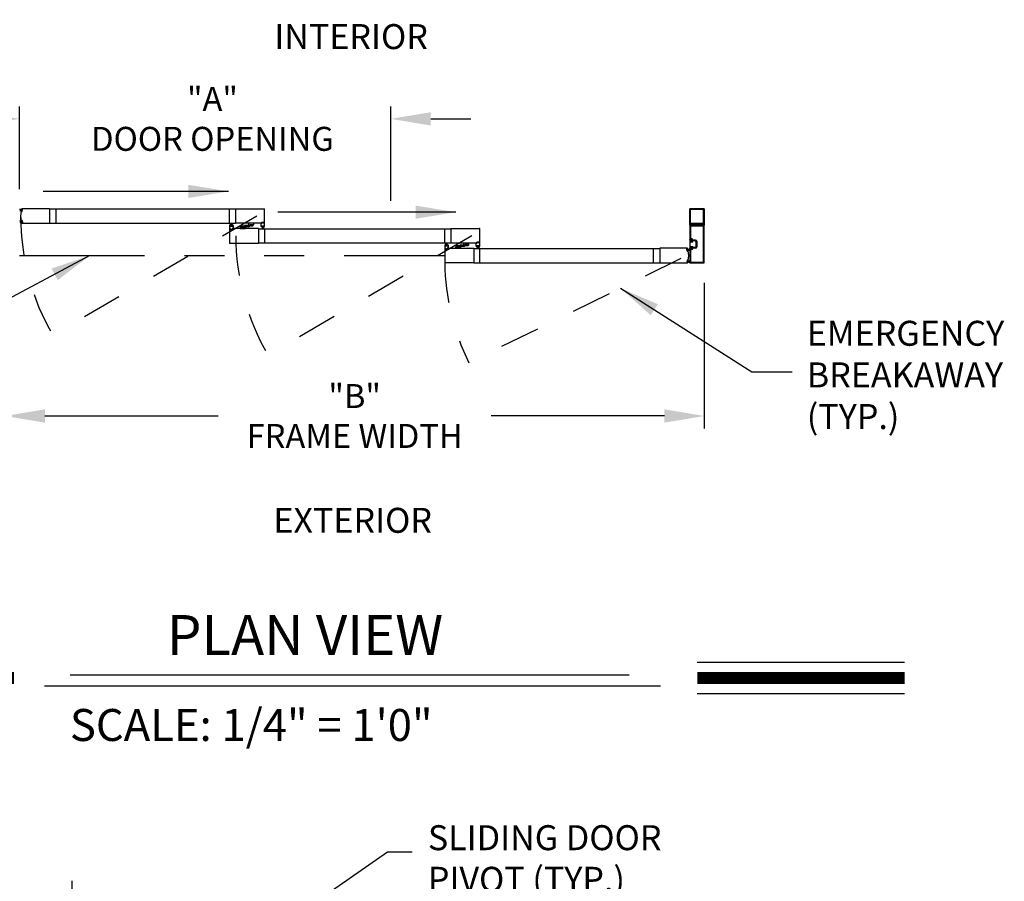
# Model space of a CAD drawing. Extents: x 0 to 12.5, y 0.1 to 10.5.
# Drawn here: x 1.4 to 3.8, y 4.2 to 6.4 of the extents above; entities that cross this region are included whole.
import ezdxf

# ---------------------------------------------------------------- set-up
doc = ezdxf.new("R2010")
doc.units = 0
doc.header["$MEASUREMENT"] = 0
for name, pattern in [('HIDDEN', [0.375, 0.25, -0.125]), ('HIDDEN2', [0.1875, 0.125, -0.0625]), ('PHANTOM', [2.5, 1.25, -0.25, 0.25, -0.25, 0.25, -0.25])]:
    doc.linetypes.add(name, pattern=pattern)
doc.layers.get('0').update_dxf_attribs({"linetype": 'CONTINUOUS'})
doc.layers.get('DEFPOINTS').update_dxf_attribs({"linetype": 'CONTINUOUS'})
doc.styles.add('ROMAND', font='romand')
doc.styles.add('ROMANS', font='romans.shx', dxfattribs={"height": 0.06})
doc.styles.add('ROMANT', font='romant.shx', dxfattribs={"height": 0.15})
doc.styles.get("Standard").update_dxf_attribs({"font": 'romans.shx', "height": 0.0625})
doc.dimstyles.get("Standard").update_dxf_attribs({"dimscale": 0, "dimtxt": 0.03125, "dimasz": 0.1, "dimexe": 0.03125, "dimexo": 0.05, "dimgap": 0.05, "dimtad": 0, "dimdec": 4, "dimlfac": 4, "dimzin": 4, "dimdsep": 46, "dimlunit": 5, "dimtxsty": 'ROMANS', "dimcen": 0.09, "dimadec": 0, "dimazin": 0, "dimtfac": 1, "dimtdec": 4, "dimtofl": 0, "dimtmove": 0, "dimatfit": 3, "dimfxl": 0, "dimfrac": 2, "dimtolj": 1, "dimtzin": 0, "dimarcsym": 0})

# ---------------------------------------------------------------- blocks, each defined once
blk = doc.blocks.new('Jamb Filler')
for p, q in [((196.32, 163.99), (196.26, 164.12)), ((196.26, 163.02), (196.26, 164.12)), ((196.32, 163.99), (196.32, 163.88)), ((196.32, 163.88), (196.54, 163.88)), ((196.32, 163.84), (196.32, 163.3)), ((196.32, 163.84), (196.64, 163.84)), ((196.32, 163.3), (196.64, 163.3)), ((196.32, 163.26), (196.32, 163.15)), ((196.32, 163.26), (196.54, 163.26)), ((196.54, 163.88), (196.54, 163.88)), ((196.54, 163.26), (196.54, 163.26)), ((196.6, 163.9), (196.64, 163.84)), ((196.6, 163.24), (196.64, 163.3)), ((196.32, 163.15), (196.26, 163.02))]:
    blk.add_line(p, q)
for centre, start, end in [((196.57, 163.88), 90, 180), ((196.57, 163.26), 180, 270), ((196.57, 163.88), 30.8586, 90), ((196.57, 163.26), 270, 329.1414)]:
    blk.add_arc(centre, 0.031, start, end)
at = {"layer": 'DEFPOINTS', "color": 0, "linetype": 'ByBlock'}
for p in [(196.59, 163.24), (196.26, 163.02), (196.32, 163.15)]:
    blk.add_point(p, dxfattribs=at)
blk = doc.blocks.new('*D7')
at = {"color": 0, "lineweight": -2}
for p, q in [((1.3301, 5.7479), (1.3301, 5.383)), ((3.0801, 5.7479), (3.0801, 5.383)), ((1.4301, 5.4143), (1.8637, 5.4143)), ((2.9801, 5.4143), (2.5465, 5.4143))]:
    blk.add_line(p, q, dxfattribs=at)
at = {"color": 0}
for points in [[(1.4301, 5.4309), (1.4301, 5.3976), (1.3301, 5.4143)], [(2.9801, 5.4309), (2.9801, 5.3976), (3.0801, 5.4143)]]:
    blk.add_solid(points, dxfattribs=at)
at = {"layer": 'DEFPOINTS', "color": 0}
for p in [(1.3301, 5.7979), (3.0801, 5.7979), (3.0801, 5.4143)]:
    blk.add_point(p, dxfattribs=at)
at = {"color": 0, "insert": (2.2051, 5.4143), "char_height": 0.06, "attachment_point": 5, "style": 'ROMANS'}
blk.add_mtext('\\A1;"B"\\PFRAME WIDTH', dxfattribs=at)
blk = doc.blocks.new('*D8')
at = {"color": 0, "lineweight": -2}
for p, q in [((1.3665, 5.9823), (1.3665, 6.1892)), ((2.2955, 5.9526), (2.2955, 6.1892)), ((1.2665, 6.1579), (1.1665, 6.1579)), ((2.3955, 6.1579), (2.4955, 6.1579))]:
    blk.add_line(p, q, dxfattribs=at)
at = {"color": 0}
for points in [[(1.2665, 6.1746), (1.2665, 6.1412), (1.3665, 6.1579)], [(2.3955, 6.1746), (2.3955, 6.1412), (2.2955, 6.1579)]]:
    blk.add_solid(points, dxfattribs=at)
at = {"layer": 'DEFPOINTS', "color": 0}
for p in [(2.2955, 6.1579), (1.3665, 5.9323), (2.2955, 5.9026)]:
    blk.add_point(p, dxfattribs=at)
at = {"color": 0, "insert": (1.8493, 6.1579), "char_height": 0.06, "attachment_point": 5, "style": 'ROMANS'}
blk.add_mtext('\\A1;"A"\\PDOOR OPENING', dxfattribs=at)

msp = doc.modelspace()

# ---------------------------------------------------------------- linework, layer by layer
for p, q in [((1.3725586, 5.9298265), (1.3671969, 5.931778)), ((1.3725314, 5.9295152), (1.3671969, 5.9309446)), ((1.3725041, 5.9292039), (1.3671969, 5.9301397)), ((1.3724769, 5.9288926), (1.3671969, 5.9293545)), ((1.3724497, 5.9285813), (1.3671969, 5.9285813)), ((1.3724224, 5.92827), (1.3671969, 5.9278128)), ((1.3723952, 5.9279587), (1.3671969, 5.9270421)), ((1.3708231, 5.9272074), (1.3719335, 5.9271103)), ((1.3718457, 5.9307777), (1.3722513, 5.9307422)), ((1.3720594, 5.9261582), (1.3721229, 5.9268846)), ((1.3722299, 5.92607), (1.3727238, 5.9317151)), ((1.3728941, 5.9260119), (1.3722299, 5.92607)), ((1.3722488, 5.9259325), (1.3728714, 5.925878)), ((1.3725405, 5.931658), (1.372477, 5.9309316)), ((1.4417331, 5.9329546), (1.3725615, 5.9329546)), ((1.373388, 5.931657), (1.3727238, 5.9317151)), ((1.3727662, 5.9318474), (1.3733889, 5.9317929)), ((1.3728941, 5.9260119), (1.373388, 5.931657)), ((1.3730971, 5.9260674), (1.3735782, 5.9315672)), ((1.4417331, 5.9329546), (1.4417331, 5.8964963)), ((1.4417331, 5.9324859), (1.9072427, 5.9324859)), ((1.4576914, 5.9324859), (1.4576914, 5.8969651)), ((1.8912844, 5.9324859), (1.8912844, 5.8969651)), ((1.9072427, 5.9329546), (1.9792009, 5.9329546)), ((1.9072427, 5.9329546), (1.9072427, 5.8964963)), ((1.9798259, 5.8971213), (1.9798259, 5.9323296)), ((3.0436263, 5.8916214), (3.0436263, 5.9323296)), ((3.0794596, 5.9329546), (3.0442513, 5.9329546)), ((3.0456054, 5.8964963), (3.0456054, 5.9303505)), ((3.0774804, 5.9309755), (3.0462304, 5.9309755)), ((3.0781054, 5.8964963), (3.0781054, 5.9303505)), ((3.0800846, 5.9323296), (3.0800846, 5.8916214)), ((1.3723952, 5.9014923), (1.3671969, 5.9024089)), ((1.3724224, 5.901181), (1.3671969, 5.9016382)), ((1.3724497, 5.9008697), (1.3671969, 5.9008697)), ((1.3724769, 5.9005584), (1.3671969, 5.9000964)), ((1.3725041, 5.9002471), (1.3671969, 5.8993112)), ((1.3725314, 5.8999357), (1.3671969, 5.8985064)), ((1.3725586, 5.8996244), (1.3671969, 5.8976729)), ((1.3708231, 5.9022436), (1.3719335, 5.9023407)), ((1.3718457, 5.8986733), (1.3722513, 5.8987088)), ((1.3720594, 5.9032928), (1.3721229, 5.9025664)), ((1.3728941, 5.903439), (1.3722299, 5.9033809)), ((1.3722299, 5.9033809), (1.3727238, 5.8977358)), ((1.3722488, 5.9035185), (1.3728714, 5.903573)), ((1.3725405, 5.897793), (1.372477, 5.8985194)), ((1.3725615, 5.8964963), (1.4417331, 5.8964963)), ((1.373388, 5.8977939), (1.3727238, 5.8977358)), ((1.3727662, 5.8976036), (1.3733889, 5.8976581)), ((1.3728941, 5.903439), (1.373388, 5.8977939)), ((1.3730971, 5.9033836), (1.3735782, 5.8978838)), ((1.4417331, 5.8969651), (1.9072427, 5.8969651)), ((1.8919354, 5.8913922), (1.8919354, 5.8834755)), ((1.8923521, 5.8918089), (1.8946333, 5.8918089)), ((1.8932375, 5.8905589), (1.8932375, 5.8897255)), ((1.8934458, 5.8907672), (1.8946333, 5.8907672)), ((1.8934458, 5.8895172), (1.8994875, 5.8895172)), ((1.8936333, 5.8905032), (1.8993, 5.8905032)), ((1.8936333, 5.8898365), (1.8936333, 5.8905032)), ((1.8936333, 5.8898365), (1.8993, 5.8898365)), ((1.8955291, 5.8905032), (1.8937725, 5.8970588)), ((1.8958416, 5.8905032), (1.8946857, 5.8970588)), ((1.8948416, 5.8916005), (1.8948416, 5.8909755)), ((1.8961541, 5.8905032), (1.8955806, 5.8970588)), ((1.8964666, 5.8905032), (1.8964666, 5.8970588)), ((1.8967791, 5.8905032), (1.8973527, 5.8970588)), ((1.8970916, 5.8905032), (1.8982476, 5.8970588)), ((1.8974041, 5.8905032), (1.8991607, 5.8970588)), ((1.8980916, 5.8916005), (1.8980916, 5.8909755)), ((1.8983, 5.8918089), (1.9005812, 5.8918089)), ((1.8994875, 5.8907672), (1.8983, 5.8907672)), ((1.8993, 5.8898365), (1.8993, 5.8905032)), ((1.8996958, 5.8905589), (1.8996958, 5.8897255)), ((1.9009979, 5.8913922), (1.9009979, 5.8834755)), ((1.9729822, 5.8964963), (1.9072427, 5.8964963)), ((1.9271228, 5.8896734), (1.9218521, 5.8896734)), ((1.9511593, 5.8925901), (1.9433887, 5.8925901)), ((1.9433887, 5.8925901), (1.9433887, 5.8915484)), ((1.9446387, 5.8902984), (1.9499093, 5.8902984)), ((1.9511593, 5.8925901), (1.9511593, 5.8915484)), ((1.9707634, 5.8885797), (1.9707634, 5.8964963)), ((1.9733155, 5.8964963), (1.9707634, 5.8964963)), ((1.9713884, 5.8964963), (1.9729509, 5.8964963)), ((1.9720134, 5.8977463), (1.9720134, 5.8986213)), ((1.9720655, 5.889413), (1.9720655, 5.8902464)), ((1.9783676, 5.8988297), (1.9722218, 5.8988297)), ((1.9722218, 5.8979547), (1.9722218, 5.898413)), ((1.9729822, 5.897538), (1.9722218, 5.897538)), ((1.9722736, 5.8892047), (1.9734611, 5.8892047)), ((1.9722739, 5.8904547), (1.9783155, 5.8904547)), ((1.9781593, 5.8986213), (1.9724301, 5.8986213)), ((1.9733155, 5.8977463), (1.9724301, 5.8977463)), ((1.9724611, 5.8894687), (1.9781277, 5.8894687)), ((1.9724614, 5.8901354), (1.978128, 5.8901354)), ((1.9724614, 5.8901354), (1.9724614, 5.8894687)), ((1.9743569, 5.8894687), (1.9726003, 5.882913)), ((1.9733155, 5.8968297), (1.9733155, 5.8972047)), ((1.9746694, 5.8894687), (1.9735135, 5.882913)), ((1.9735239, 5.8967047), (1.9735239, 5.897538)), ((1.9736694, 5.8883714), (1.9736694, 5.8889964)), ((1.9749819, 5.8894687), (1.9744084, 5.882913)), ((1.9752944, 5.8894687), (1.9752944, 5.882913)), ((1.9756069, 5.8894687), (1.9761805, 5.882913)), ((1.9759194, 5.8894687), (1.9770754, 5.882913)), ((1.9762319, 5.8894687), (1.9779885, 5.882913)), ((1.9769194, 5.8883714), (1.9769194, 5.8889964)), ((1.9770655, 5.8967047), (1.9770655, 5.897538)), ((1.9783152, 5.8892047), (1.9771277, 5.8892047)), ((1.9781593, 5.8977463), (1.9772738, 5.8977463)), ((1.9772738, 5.8968297), (1.9772738, 5.8972047)), ((1.9798259, 5.8964963), (1.9772738, 5.8964963)), ((1.9783676, 5.897538), (1.9776072, 5.897538)), ((1.9792009, 5.8964963), (1.9776072, 5.8964963)), ((1.978128, 5.8901354), (1.978128, 5.8894687)), ((1.9783676, 5.8979547), (1.9783676, 5.898413)), ((1.9785238, 5.889413), (1.9785238, 5.8902464)), ((1.9785759, 5.8977463), (1.9785759, 5.8986213)), ((1.9798259, 5.8885797), (1.9798259, 5.8964963)), ((3.0436263, 5.8909547), (3.0436263, 5.8561631)), ((3.0436263, 5.8909547), (3.0436263, 5.8561631)), ((3.0797512, 5.891288), (3.0439596, 5.891288)), ((3.0797512, 5.891288), (3.0439596, 5.891288)), ((3.0464514, 5.891288), (3.0439596, 5.891288)), ((3.0456054, 5.8889755), (3.0456054, 5.8581422)), ((3.0456054, 5.8889755), (3.0456054, 5.8581422)), ((3.0456516, 5.8936734), (3.0467401, 5.891788)), ((3.0611337, 5.8938922), (3.0457779, 5.8938922)), ((3.0777721, 5.8893089), (3.0459388, 5.8893089)), ((3.0777721, 5.8893089), (3.0459388, 5.8893089)), ((3.0774804, 5.8958713), (3.0462304, 5.8958713)), ((3.0618554, 5.8943088), (3.0611337, 5.8938922)), ((3.0618554, 5.8943088), (3.0625771, 5.8938922)), ((3.077933, 5.8938922), (3.0625771, 5.8938922)), ((3.0769707, 5.891788), (3.0780593, 5.8936734)), ((3.0797512, 5.891288), (3.0772594, 5.891288)), ((3.0781054, 5.7998507), (3.0781054, 5.8889755)), ((3.0781054, 5.7998507), (3.0781054, 5.8889755)), ((3.0800846, 5.7978715), (3.0800846, 5.8909547)), ((3.0800846, 5.7978715), (3.0800846, 5.8909547)), ((1.8919354, 5.8834755), (1.8944875, 5.8834755)), ((1.8919354, 5.8828505), (1.8919354, 5.8476423)), ((1.8925604, 5.8834755), (1.8941541, 5.8834755)), ((1.8931854, 5.8822255), (1.8931854, 5.8813505)), ((1.8933937, 5.8824339), (1.8941541, 5.8824339)), ((1.8933937, 5.8820172), (1.8933937, 5.8815589)), ((1.8933937, 5.8811422), (1.8995395, 5.8811422)), ((1.8936021, 5.8822255), (1.8944875, 5.8822255)), ((1.8936021, 5.8813505), (1.8993312, 5.8813505)), ((1.8944875, 5.8831422), (1.8944875, 5.8827672)), ((1.8946958, 5.8832672), (1.8946958, 5.8824339)), ((1.8982375, 5.8832672), (1.8982375, 5.8824339)), ((1.8984458, 5.8834755), (1.9009979, 5.8834755)), ((1.8984458, 5.8831422), (1.8984458, 5.8827672)), ((1.8984458, 5.8822255), (1.8993312, 5.8822255)), ((1.9645187, 5.8834755), (1.8987791, 5.8834755)), ((1.8987791, 5.8824339), (1.8995395, 5.8824339)), ((1.9003729, 5.8834755), (1.8988104, 5.8834755)), ((1.8995395, 5.8820172), (1.8995395, 5.8815589)), ((1.8997479, 5.8822255), (1.8997479, 5.8813505)), ((1.9206021, 5.8873818), (1.9206021, 5.8884234)), ((1.9206021, 5.8873818), (1.9283728, 5.8873818)), ((1.9283728, 5.8873818), (1.9283728, 5.8884234)), ((1.9645187, 5.8834755), (1.9645187, 5.8470173)), ((1.9645187, 5.8830068), (2.4456533, 5.8830068)), ((1.9711798, 5.888163), (1.9734611, 5.888163)), ((1.9771277, 5.888163), (1.979409, 5.888163)), ((1.980477, 5.847486), (1.980477, 5.8830068)), ((2.4296949, 5.8830068), (2.4296949, 5.847486)), ((2.4456533, 5.8834755), (2.5176115, 5.8834755)), ((2.4456533, 5.8834755), (2.4456533, 5.8470173)), ((2.5182365, 5.8476423), (2.5182365, 5.8828505)), ((1.8925604, 5.8470173), (1.9645187, 5.8470173)), ((1.9645187, 5.847486), (2.4456533, 5.847486)), ((2.430346, 5.8419131), (2.430346, 5.8339964)), ((2.4307627, 5.8423298), (2.4330439, 5.8423298)), ((2.4316481, 5.8410798), (2.4316481, 5.8402464)), ((2.4318564, 5.8412881), (2.4330439, 5.8412881)), ((2.4318564, 5.8400381), (2.4378981, 5.8400381)), ((2.4320439, 5.8410241), (2.4377106, 5.8410241)), ((2.4320439, 5.8403574), (2.4320439, 5.8410241)), ((2.4320439, 5.8403574), (2.4377106, 5.8403574)), ((2.4339397, 5.8410241), (2.4321831, 5.8475798)), ((2.4342522, 5.8410241), (2.4330963, 5.8475798)), ((2.4332522, 5.8421214), (2.4332522, 5.8414964)), ((2.4345647, 5.8410241), (2.4339912, 5.8475798)), ((2.4348772, 5.8410241), (2.4348772, 5.8475798)), ((2.4351897, 5.8410241), (2.4357633, 5.8475798)), ((2.4355022, 5.8410241), (2.4366582, 5.8475798)), ((2.4358147, 5.8410241), (2.4375713, 5.8475798)), ((2.4365022, 5.8421214), (2.4365022, 5.8414964)), ((2.4367106, 5.8423298), (2.4389918, 5.8423298)), ((2.4378981, 5.8412881), (2.4367106, 5.8412881)), ((2.4377106, 5.8403574), (2.4377106, 5.8410241)), ((2.4381064, 5.8410798), (2.4381064, 5.8402464)), ((2.4394085, 5.8419131), (2.4394085, 5.8339964)), ((2.5113928, 5.8470173), (2.4456533, 5.8470173)), ((2.4655334, 5.8401944), (2.4602627, 5.8401944)), ((2.4895699, 5.843111), (2.4817993, 5.843111)), ((2.4817993, 5.843111), (2.4817993, 5.8420693)), ((2.4830493, 5.8408194), (2.4883199, 5.8408194)), ((2.4895699, 5.843111), (2.4895699, 5.8420693)), ((2.5117261, 5.8470173), (2.509174, 5.8470173)), ((2.509174, 5.8391006), (2.509174, 5.8470173)), ((2.509799, 5.8470173), (2.5113615, 5.8470173)), ((2.510424, 5.8482673), (2.510424, 5.8491423)), ((2.5104761, 5.8399339), (2.5104761, 5.8407673)), ((2.5167782, 5.8493506), (2.5106324, 5.8493506)), ((2.5106324, 5.8484756), (2.5106324, 5.8489339)), ((2.5113928, 5.8480589), (2.5106324, 5.8480589)), ((2.5106845, 5.8409756), (2.5167261, 5.8409756)), ((2.5106845, 5.8397256), (2.5118719, 5.8397256)), ((2.5165699, 5.8491423), (2.5108407, 5.8491423)), ((2.5117261, 5.8482673), (2.5108407, 5.8482673)), ((2.510872, 5.8406563), (2.5165386, 5.8406563)), ((2.510872, 5.8406563), (2.510872, 5.8399896)), ((2.510872, 5.8399896), (2.5165386, 5.8399896)), ((2.5127678, 5.8399896), (2.5110112, 5.8334339)), ((2.5117261, 5.8473506), (2.5117261, 5.8477256)), ((2.5130803, 5.8399896), (2.5119243, 5.8334339)), ((2.5119344, 5.8472256), (2.5119344, 5.8480589)), ((2.5120803, 5.8388923), (2.5120803, 5.8395173)), ((2.5133928, 5.8399896), (2.5128192, 5.8334339)), ((2.5137053, 5.8399896), (2.5137053, 5.8334339)), ((2.5140178, 5.8399896), (2.5145913, 5.8334339)), ((2.5143303, 5.8399896), (2.5154862, 5.8334339)), ((2.5146428, 5.8399896), (2.5163994, 5.8334339)), ((2.5153303, 5.8388923), (2.5153303, 5.8395173)), ((2.5154761, 5.8472256), (2.5154761, 5.8480589)), ((2.5167261, 5.8397256), (2.5155386, 5.8397256)), ((2.5165699, 5.8482673), (2.5156844, 5.8482673)), ((2.5156844, 5.8473506), (2.5156844, 5.8477256)), ((2.5182365, 5.8470173), (2.5156844, 5.8470173)), ((2.5167782, 5.8480589), (2.5160178, 5.8480589)), ((2.5176115, 5.8470173), (2.5160178, 5.8470173)), ((2.5165386, 5.8406563), (2.5165386, 5.8399896)), ((2.5167782, 5.8484756), (2.5167782, 5.8489339)), ((2.5169344, 5.8399339), (2.5169344, 5.8407673)), ((2.5169865, 5.8482673), (2.5169865, 5.8491423)), ((2.5182365, 5.8391006), (2.5182365, 5.8470173)), ((3.0485221, 5.8558297), (3.0439596, 5.8558297)), ((3.0485221, 5.8558297), (3.0439596, 5.8558297)), ((3.0485387, 5.8578089), (3.0459388, 5.8578089)), ((3.0485387, 5.8578089), (3.0459388, 5.8578089)), ((3.0488346, 5.8509339), (3.0468763, 5.8509339)), ((3.0488346, 5.8509339), (3.0468763, 5.8509339)), ((3.0488346, 5.8525589), (3.0472096, 5.8525589)), ((3.0488346, 5.8525589), (3.0472096, 5.8525589)), ((3.0495013, 5.8548506), (3.0495013, 5.8532256)), ((3.0495013, 5.8548506), (3.0495013, 5.8532256)), ((3.0576263, 5.8525589), (3.0512617, 5.8525589)), ((3.0576263, 5.8525589), (3.0512617, 5.8525589)), ((3.0576263, 5.8545381), (3.0518303, 5.8545381)), ((3.0576263, 5.8545381), (3.0518303, 5.8545381)), ((3.0592513, 5.8509339), (3.0592513, 5.8378923)), ((3.0592513, 5.8509339), (3.0592513, 5.8378923)), ((3.0612304, 5.8509339), (3.0612304, 5.8378923)), ((3.0612304, 5.8509339), (3.0612304, 5.8378923)), ((2.430346, 5.8339964), (2.4328981, 5.8339964)), ((2.430346, 5.8333714), (2.430346, 5.7981632)), ((2.430971, 5.8339964), (2.4325647, 5.8339964)), ((2.431596, 5.8327464), (2.431596, 5.8318714)), ((2.4318043, 5.8329548), (2.4325647, 5.8329548)), ((2.4318043, 5.8325381), (2.4318043, 5.8320798)), ((2.4318043, 5.8316631), (2.4379501, 5.8316631)), ((2.4320127, 5.8327464), (2.4328981, 5.8327464)), ((2.4320127, 5.8318714), (2.4377418, 5.8318714)), ((2.4328981, 5.8336631), (2.4328981, 5.8332881)), ((2.4331064, 5.8337881), (2.4331064, 5.8329548)), ((2.4366481, 5.8337881), (2.4366481, 5.8329548)), ((2.4368564, 5.8339964), (2.4394085, 5.8339964)), ((2.4368564, 5.8336631), (2.4368564, 5.8332881)), ((2.4368564, 5.8327464), (2.4377418, 5.8327464)), ((2.4371897, 5.8339964), (2.5029293, 5.8339964)), ((2.4371897, 5.8329548), (2.4379501, 5.8329548)), ((2.4387835, 5.8339964), (2.437221, 5.8339964)), ((2.4379501, 5.8325381), (2.4379501, 5.8320798)), ((2.4381585, 5.8327464), (2.4381585, 5.8318714)), ((2.4590127, 5.8379027), (2.4590127, 5.8389444)), ((2.4590127, 5.8379027), (2.4667834, 5.8379027)), ((2.4667834, 5.8379027), (2.4667834, 5.8389444)), ((2.5029293, 5.8339964), (2.5029293, 5.7975382)), ((2.5029293, 5.8335277), (2.9684389, 5.8335277)), ((2.5118721, 5.8386839), (2.5095909, 5.8386839)), ((2.51782, 5.8386839), (2.5155388, 5.8386839)), ((2.5185542, 5.7980069), (2.5185542, 5.8335277)), ((2.9524805, 5.8335277), (2.9524805, 5.7980069)), ((3.0376104, 5.8339964), (2.9684389, 5.8339964)), ((2.9684389, 5.8339964), (2.9684389, 5.7975382)), ((3.0370748, 5.8271092), (3.0365937, 5.832609)), ((3.0374057, 5.8328892), (3.0367831, 5.8328347)), ((3.036784, 5.8326989), (3.0374481, 5.832757)), ((3.0372778, 5.8270538), (3.036784, 5.8326989)), ((3.0372778, 5.8270538), (3.037942, 5.8271119)), ((3.0379232, 5.8269743), (3.0373005, 5.8269198)), ((3.037942, 5.8271119), (3.0374481, 5.832757)), ((3.0376133, 5.8308684), (3.0429751, 5.8328199)), ((3.0376314, 5.8326998), (3.0376949, 5.8319734)), ((3.0376406, 5.830557), (3.0429751, 5.8319864)), ((3.0376678, 5.8302457), (3.0429751, 5.8311815)), ((3.037695, 5.8299344), (3.0429751, 5.8303964)), ((3.0377223, 5.8296231), (3.0429751, 5.8296231)), ((3.0377495, 5.8293118), (3.0429751, 5.8288546)), ((3.0377767, 5.8290005), (3.0429751, 5.8280839)), ((3.0383262, 5.8318195), (3.0379206, 5.831784)), ((3.0381125, 5.8272), (3.038049, 5.8279264)), ((3.0393488, 5.8282492), (3.0382384, 5.8281521)), ((3.0436263, 5.8326631), (3.0436263, 5.7978715)), ((3.0436263, 5.8326631), (3.0436263, 5.7978715)), ((3.0485221, 5.8329964), (3.0439596, 5.8329964)), ((3.0485221, 5.8329964), (3.0439596, 5.8329964)), ((3.0456054, 5.830684), (3.0456054, 5.7998507)), ((3.0456054, 5.830684), (3.0456054, 5.7998507)), ((3.0485387, 5.8310173), (3.0459388, 5.8310173)), ((3.0485387, 5.8310173), (3.0459388, 5.8310173)), ((3.0488346, 5.8378923), (3.0468763, 5.8378923)), ((3.0488346, 5.8378923), (3.0468763, 5.8378923)), ((3.0488346, 5.8362673), (3.0472096, 5.8362673)), ((3.0488346, 5.8362673), (3.0472096, 5.8362673)), ((3.0495013, 5.8339756), (3.0495013, 5.8356006)), ((3.0495013, 5.8339756), (3.0495013, 5.8356006)), ((3.0576263, 5.8362673), (3.0512617, 5.8362673)), ((3.0576263, 5.8362673), (3.0512617, 5.8362673)), ((3.0576263, 5.8342881), (3.0518303, 5.8342881)), ((3.0576263, 5.8342881), (3.0518303, 5.8342881)), ((2.5029293, 5.7975382), (2.430971, 5.7975382)), ((2.5029293, 5.7980069), (2.9684389, 5.7980069)), ((2.9684389, 5.7975382), (3.0376104, 5.7975382)), ((3.0370748, 5.8044254), (3.0365937, 5.7989256)), ((3.0374057, 5.7986454), (3.0367831, 5.7986999)), ((3.0372778, 5.8044808), (3.036784, 5.7988358)), ((3.036784, 5.7988358), (3.0374481, 5.7987776)), ((3.0372778, 5.8044808), (3.037942, 5.8044227)), ((3.0379232, 5.8045603), (3.0373005, 5.8046148)), ((3.037942, 5.8044227), (3.0374481, 5.7987776)), ((3.0376133, 5.8006663), (3.0429751, 5.7987148)), ((3.0376314, 5.7988348), (3.0376949, 5.7995612)), ((3.0376406, 5.8009776), (3.0429751, 5.7995482)), ((3.0376678, 5.8012889), (3.0429751, 5.8003531)), ((3.037695, 5.8016002), (3.0429751, 5.8011383)), ((3.0377223, 5.8019115), (3.0429751, 5.8019115)), ((3.0377495, 5.8022228), (3.0429751, 5.80268)), ((3.0377767, 5.8025341), (3.0429751, 5.8034507)), ((3.0383262, 5.7997151), (3.0379206, 5.7997506)), ((3.0381125, 5.8043346), (3.038049, 5.8036082)), ((3.0393488, 5.8032854), (3.0382384, 5.8033825)), ((3.0439596, 5.7975382), (3.0797512, 5.7975382)), ((3.0439596, 5.7975382), (3.0797512, 5.7975382)), ((3.0459388, 5.7995173), (3.0777721, 5.7995173)), ((3.0459388, 5.7995173), (3.0777721, 5.7995173))]:
    msp.add_line(p, q)
at = {"color": 7, "linetype": 'HIDDEN', "ltscale": 0.35}
for p, q in [((1.9602949, 5.9147255), (1.4501783, 5.6160056)), ((2.4987055, 5.8652464), (1.9885889, 5.5665265)), ((3.0216146, 5.8080524), (2.4906767, 5.547739))]:
    msp.add_line(p, q, dxfattribs=at)
at = {"color": 7}
for p, q in [((1.9293703, 5.89009), (1.9293703, 5.8876943)), ((1.9311389, 5.8920201), (1.9385006, 5.8926641)), ((1.9313077, 5.8889064), (1.9313077, 5.8841422)), ((1.9324868, 5.8901931), (1.9380978, 5.890684)), ((1.9392746, 5.8897788), (1.9336636, 5.8892879)), ((1.9389536, 5.8922491), (1.9389536, 5.8916179)), ((1.9404537, 5.8910655), (1.9404537, 5.8958297)), ((1.9524953, 5.8964963), (1.9411203, 5.8964963)), ((1.9423912, 5.8898819), (1.9423912, 5.8922776)), ((1.9524953, 5.8925901), (1.9427037, 5.8925901)), ((1.9528078, 5.8929026), (1.9528078, 5.8961838)), ((1.9189536, 5.8870693), (1.9189536, 5.883788)), ((1.9192661, 5.8873818), (1.9290578, 5.8873818)), ((1.9192661, 5.8834755), (1.9306411, 5.8834755)), ((1.9328079, 5.8877228), (1.9328079, 5.8883539)), ((1.9406225, 5.8879518), (1.9332608, 5.8873077)), ((2.4681064, 5.8406109), (2.4681064, 5.8382152)), ((2.469875, 5.842541), (2.4772367, 5.8431851)), ((2.471223, 5.840714), (2.4768339, 5.8412049)), ((2.4773597, 5.8402997), (2.4717487, 5.8398088)), ((2.4776897, 5.84277), (2.4776897, 5.8421389)), ((2.4785388, 5.8415864), (2.4785388, 5.8463506)), ((2.4905804, 5.8470173), (2.4792054, 5.8470173)), ((2.4804763, 5.8404028), (2.4804763, 5.8427985)), ((2.4905804, 5.843111), (2.4807888, 5.843111)), ((2.4908929, 5.8434235), (2.4908929, 5.8467048)), ((2.4576897, 5.8375902), (2.4576897, 5.8343089)), ((2.4580022, 5.8379027), (2.4677939, 5.8379027)), ((2.4580022, 5.8339964), (2.4693772, 5.8339964)), ((2.4700439, 5.8394273), (2.4700439, 5.8346631)), ((2.4708929, 5.8382437), (2.4708929, 5.8388749)), ((2.4787076, 5.8384727), (2.4713459, 5.8378286)), ((3.0625676, 4.7978759), (3.5811254, 4.7978759)), ((1.4934421, 4.7661369), (2.8921928, 4.7661369)), ((1.4288844, 4.7385818), (2.9702, 4.7385818)), ((3.0625676, 4.7194759), (3.5811254, 4.7194759)), ((1.4976024, 4.2512894), (1.4976024, 4.1456095))]:
    msp.add_line(p, q, dxfattribs=at)
at = {"linetype": 'PHANTOM', "ltscale": 0.25}
msp.add_line((1.3665456, 5.8157673), (2.430346, 5.8157673), dxfattribs=at)
at = {"linetype": 'HIDDEN2', "ltscale": 0.4}
for p, q in [((3.0436263, 5.8307412), (3.0456054, 5.8307412)), ((3.0436263, 5.8007934), (3.0456054, 5.8007934))]:
    msp.add_line(p, q, dxfattribs=at)
at = {"const_width": 0.03}
for points in [[(0.833943, 4.7586759), (1.3525009, 4.7586759)], [(3.0625676, 4.7586759), (3.5811254, 4.7586759)]]:
    msp.add_lwpolyline(points, dxfattribs=at)
for centre, radius, start, end in [((1.4264414, 5.9147255), 0.0572916, 167.6835046, 192.3164954), ((1.3707941, 5.9268753), 0.0003333, 85, 167.6835046), ((1.3718747, 5.9311098), 0.0003333, 163.3375423, 265), ((1.4264413, 5.914778), 0.0572916, 161.9566968, 163.3375423), ((1.3719154, 5.9269027), 0.0002083, 355, 85), ((1.3725615, 5.9323296), 0.000625, 90, 161.9566968), ((1.3722669, 5.92614), 0.0002083, 175, 265), ((1.3722695, 5.9309498), 0.0002083, 265, 355), ((1.3727481, 5.9316398), 0.0002083, 85, 175), ((1.3728895, 5.9260855), 0.0002083, 265, 355), ((1.3733707, 5.9315854), 0.0002083, 355, 85), ((1.9792009, 5.9323296), 0.000625, 0, 90), ((3.0442513, 5.9323296), 0.000625, 90, 180), ((3.0462304, 5.9303505), 0.000625, 90, 180), ((3.0774804, 5.9303505), 0.000625, 0, 90), ((3.0794596, 5.9323296), 0.000625, 0, 90), ((1.3707941, 5.9025756), 0.0003333, 192.3164954, 275), ((1.3718747, 5.8983412), 0.0003333, 95, 196.6624577), ((1.4264413, 5.914673), 0.0572916, 196.6624577, 198.0433032), ((1.3719154, 5.9025483), 0.0002083, 275, 5), ((1.3725615, 5.8971213), 0.000625, 198.0433032, 270), ((1.3722669, 5.903311), 0.0002083, 95, 185), ((1.3722695, 5.8985012), 0.0002083, 5, 95), ((1.3727481, 5.8978111), 0.0002083, 185, 275), ((1.3728895, 5.9033654), 0.0002083, 5, 95), ((1.3733707, 5.8978656), 0.0002083, 275, 5), ((1.8923521, 5.8913922), 0.0004167, 90, 180), ((1.8934458, 5.8905589), 0.0002083, 90, 180), ((1.8934458, 5.8897255), 0.0002083, 180, 270), ((1.8946333, 5.8916005), 0.0002083, 0, 90), ((1.8946333, 5.8909755), 0.0002083, 270, 0), ((1.8983, 5.8916005), 0.0002083, 90, 180), ((1.8983, 5.8909755), 0.0002083, 180, 270), ((1.8994875, 5.8905589), 0.0002083, 0, 90), ((1.8994875, 5.8897255), 0.0002083, 270, 0), ((1.9005812, 5.8913922), 0.0004167, 0, 90), ((1.9218521, 5.8884234), 0.00125, 90, 180), ((1.9271228, 5.8884234), 0.00125, 0, 90), ((1.9446387, 5.8915484), 0.00125, 180, 270), ((1.9499093, 5.8915484), 0.00125, 270, 0), ((1.9722218, 5.8986213), 0.0002083, 90, 180), ((1.9722218, 5.8977463), 0.0002083, 180, 270), ((1.9722736, 5.889413), 0.0002083, 180, 270), ((1.9722739, 5.8902464), 0.0002083, 90, 180), ((1.9724301, 5.898413), 0.0002083, 90, 180), ((1.9724301, 5.8979547), 0.0002083, 180, 270), ((1.9729822, 5.8972047), 0.0003333, 0, 90), ((1.9729822, 5.8968297), 0.0003333, 270, 0), ((1.9733155, 5.897538), 0.0002083, 360, 90), ((1.9733155, 5.8967047), 0.0002083, 270, 360), ((1.9734611, 5.8889964), 0.0002083, 0, 90), ((1.9771277, 5.8889964), 0.0002083, 90, 180), ((1.9772738, 5.897538), 0.0002083, 90, 180), ((1.9772738, 5.8967047), 0.0002083, 180, 270), ((1.9776072, 5.8972047), 0.0003333, 90, 180), ((1.9776072, 5.8968297), 0.0003333, 180, 270), ((1.9781593, 5.898413), 0.0002083, 0, 90), ((1.9781593, 5.8979547), 0.0002083, 270, 0), ((1.9783152, 5.889413), 0.0002083, 270, 0), ((1.9783155, 5.8902464), 0.0002083, 0, 90), ((1.9783676, 5.8986213), 0.0002083, 0, 90), ((1.9783676, 5.8977463), 0.0002083, 270, 0), ((1.9792009, 5.8971213), 0.000625, 270, 0), ((3.0439596, 5.8916214), 0.0003333, 180, 270), ((3.0439596, 5.8909547), 0.0003333, 90, 180), ((3.0439596, 5.8909547), 0.0003333, 90, 180), ((3.0462304, 5.8964963), 0.000625, 180, 270), ((3.0459388, 5.8889755), 0.0003333, 90, 180), ((3.0459388, 5.8889755), 0.0003333, 90, 180), ((3.0457779, 5.8937464), 0.0001458, 90, 210), ((3.0464514, 5.8916214), 0.0003333, 270, 30), ((3.0772594, 5.8916214), 0.0003333, 150, 270), ((3.0774804, 5.8964963), 0.000625, 270, 0), ((3.0777721, 5.8889755), 0.0003333, 0, 90), ((3.0777721, 5.8889755), 0.0003333, 0, 90), ((3.077933, 5.8937464), 0.0001458, 330, 90), ((3.0797512, 5.8916214), 0.0003333, 270, 0), ((3.0797512, 5.8909547), 0.0003333, 0, 90), ((3.0797512, 5.8909547), 0.0003333, 0, 90), ((1.8925604, 5.8828505), 0.000625, 90, 180), ((1.8933937, 5.8822255), 0.0002083, 90, 180), ((1.8933937, 5.8813505), 0.0002083, 180, 270), ((1.8936021, 5.8820172), 0.0002083, 90, 180), ((1.8936021, 5.8815589), 0.0002083, 180, 270), ((1.8941541, 5.8831422), 0.0003333, 0, 90), ((1.8941541, 5.8827672), 0.0003333, 270, 0), ((1.8944875, 5.8832672), 0.0002083, 360, 90), ((1.8944875, 5.8824339), 0.0002083, 270, 360), ((1.8984458, 5.8832672), 0.0002083, 90, 180), ((1.8984458, 5.8824339), 0.0002083, 180, 270), ((1.8987791, 5.8831422), 0.0003333, 90, 180), ((1.8987791, 5.8827672), 0.0003333, 180, 270), ((1.8993312, 5.8820172), 0.0002083, 0, 90), ((1.8993312, 5.8815589), 0.0002083, 270, 0), ((1.8995395, 5.8822255), 0.0002083, 0, 90), ((1.8995395, 5.8813505), 0.0002083, 270, 0), ((1.9711798, 5.8885797), 0.0004167, 180, 270), ((1.9734611, 5.8883714), 0.0002083, 270, 0), ((1.9771277, 5.8883714), 0.0002083, 180, 270), ((1.979409, 5.8885797), 0.0004167, 270, 0), ((2.5176115, 5.8828505), 0.000625, 0, 90), ((1.8925604, 5.8476423), 0.000625, 180, 270), ((2.4307627, 5.8419131), 0.0004167, 90, 180), ((2.4318564, 5.8410798), 0.0002083, 90, 180), ((2.4318564, 5.8402464), 0.0002083, 180, 270), ((2.4330439, 5.8421214), 0.0002083, 0, 90), ((2.4330439, 5.8414964), 0.0002083, 270, 0), ((2.4367106, 5.8421214), 0.0002083, 90, 180), ((2.4367106, 5.8414964), 0.0002083, 180, 270), ((2.4378981, 5.8410798), 0.0002083, 0, 90), ((2.4378981, 5.8402464), 0.0002083, 270, 0), ((2.4389918, 5.8419131), 0.0004167, 0, 90), ((2.4602627, 5.8389444), 0.00125, 90, 180), ((2.4655334, 5.8389444), 0.00125, 0, 90), ((2.4830493, 5.8420693), 0.00125, 180, 270), ((2.4883199, 5.8420693), 0.00125, 270, 0), ((2.5106324, 5.8491423), 0.0002083, 90, 180), ((2.5106324, 5.8482673), 0.0002083, 180, 270), ((2.5106845, 5.8407673), 0.0002083, 90, 180), ((2.5106845, 5.8399339), 0.0002083, 180, 270), ((2.5108407, 5.8489339), 0.0002083, 90, 180), ((2.5108407, 5.8484756), 0.0002083, 180, 270), ((2.5113928, 5.8477256), 0.0003333, 0, 90), ((2.5113928, 5.8473506), 0.0003333, 270, 0), ((2.5117261, 5.8480589), 0.0002083, 360, 90), ((2.5117261, 5.8472256), 0.0002083, 270, 360), ((2.5118719, 5.8395173), 0.0002083, 0, 90), ((2.5155386, 5.8395173), 0.0002083, 90, 180), ((2.5156844, 5.8480589), 0.0002083, 90, 180), ((2.5156844, 5.8472256), 0.0002083, 180, 270), ((2.5160178, 5.8477256), 0.0003333, 90, 180), ((2.5160178, 5.8473506), 0.0003333, 180, 270), ((2.5165699, 5.8489339), 0.0002083, 0, 90), ((2.5165699, 5.8484756), 0.0002083, 270, 0), ((2.5167261, 5.8407673), 0.0002083, 0, 90), ((2.5167261, 5.8399339), 0.0002083, 270, 0), ((2.5167782, 5.8491423), 0.0002083, 0, 90), ((2.5167782, 5.8482673), 0.0002083, 270, 0), ((2.5176115, 5.8476423), 0.000625, 270, 0), ((3.0439596, 5.8561631), 0.0003333, 180, 270), ((3.0439596, 5.8561631), 0.0003333, 180, 270), ((3.0458971, 5.8528922), 0.0009792, 360, 180), ((3.0458971, 5.8528922), 0.0009792, 360, 180), ((3.0468763, 5.8528922), 0.0019583, 180, 270), ((3.0468763, 5.8528922), 0.0019583, 180, 270), ((3.0459388, 5.8581422), 0.0003333, 180, 270), ((3.0459388, 5.8581422), 0.0003333, 180, 270), ((3.0472096, 5.8528922), 0.0003333, 180, 270), ((3.0472096, 5.8528922), 0.0003333, 180, 270), ((3.0485221, 5.8548506), 0.0009792, 0, 90), ((3.0485221, 5.8548506), 0.0009792, 0, 90), ((3.0485387, 5.8548506), 0.0029583, 0.3626339, 90), ((3.0485387, 5.8548506), 0.0029583, 0.3626339, 90), ((3.0488346, 5.8532256), 0.0006667, 270, 0), ((3.0488346, 5.8532256), 0.0006667, 270, 0), ((3.0488346, 5.8532256), 0.0022917, 270, 337.6073122), ((3.0488346, 5.8532256), 0.0022917, 270, 337.6073122), ((3.0512617, 5.8522256), 0.0003333, 90, 157.6073122), ((3.0512617, 5.8522256), 0.0003333, 90, 157.6073122), ((3.0518303, 5.8548714), 0.0003333, 180.3626339, 270), ((3.0518303, 5.8548714), 0.0003333, 180.3626339, 270), ((3.0576263, 5.8509339), 0.0036042, 0, 90), ((3.0576263, 5.8509339), 0.0036042, 0, 90), ((3.0576263, 5.8509339), 0.001625, 0, 90), ((3.0576263, 5.8509339), 0.001625, 0, 90), ((2.430971, 5.8333714), 0.000625, 90, 180), ((2.4318043, 5.8327464), 0.0002083, 90, 180), ((2.4318043, 5.8318714), 0.0002083, 180, 270), ((2.4320127, 5.8325381), 0.0002083, 90, 180), ((2.4320127, 5.8320798), 0.0002083, 180, 270), ((2.4325647, 5.8336631), 0.0003333, 0, 90), ((2.4325647, 5.8332881), 0.0003333, 270, 0), ((2.4328981, 5.8337881), 0.0002083, 360, 90), ((2.4328981, 5.8329548), 0.0002083, 270, 360), ((2.4368564, 5.8337881), 0.0002083, 90, 180), ((2.4368564, 5.8329548), 0.0002083, 180, 270), ((2.4371897, 5.8336631), 0.0003333, 90, 180), ((2.4371897, 5.8332881), 0.0003333, 180, 270), ((2.4377418, 5.8325381), 0.0002083, 0, 90), ((2.4377418, 5.8320798), 0.0002083, 270, 0), ((2.4379501, 5.8327464), 0.0002083, 0, 90), ((2.4379501, 5.8318714), 0.0002083, 270, 0), ((2.5095909, 5.8391006), 0.0004167, 180, 270), ((2.5118721, 5.8388923), 0.0002083, 270, 0), ((2.5155388, 5.8388923), 0.0002083, 180, 270), ((2.51782, 5.8391006), 0.0004167, 270, 0), ((3.0368012, 5.8326272), 0.0002083, 95, 185), ((3.0372824, 5.8271274), 0.0002083, 185, 275), ((3.0374238, 5.8326817), 0.0002083, 5, 95), ((3.0376104, 5.8333714), 0.000625, 18.0433032, 90), ((3.0379025, 5.8319916), 0.0002083, 185, 275), ((3.037905, 5.8271818), 0.0002083, 275, 5), ((3.0382565, 5.8279445), 0.0002083, 95, 185), ((2.9837306, 5.8158198), 0.0572916, 16.6624577, 18.0433032), ((3.0382972, 5.8321516), 0.0003333, 275, 16.6624577), ((3.0393778, 5.8279172), 0.0003333, 12.3164954, 95), ((2.9837305, 5.8157673), 0.0572916, 347.6835046, 12.3164954), ((3.0439596, 5.8326631), 0.0003333, 90, 180), ((3.0439596, 5.8326631), 0.0003333, 90, 180), ((3.0468763, 5.8359339), 0.0019583, 90, 180), ((3.0468763, 5.8359339), 0.0019583, 90, 180), ((3.0458971, 5.8359339), 0.0009792, 180, 0), ((3.0458971, 5.8359339), 0.0009792, 180, 0), ((3.0459388, 5.830684), 0.0003333, 90, 180), ((3.0459388, 5.830684), 0.0003333, 90, 180), ((3.0472096, 5.8359339), 0.0003333, 90, 180), ((3.0472096, 5.8359339), 0.0003333, 90, 180), ((3.0485221, 5.8339756), 0.0009792, 270, 0), ((3.0485221, 5.8339756), 0.0009792, 270, 0), ((3.0485387, 5.8339756), 0.0029583, 270, 359.6373661), ((3.0485387, 5.8339756), 0.0029583, 270, 359.6373661), ((3.0488346, 5.8356006), 0.0022917, 22.3926878, 90), ((3.0488346, 5.8356006), 0.0022917, 22.3926878, 90), ((3.0488346, 5.8356006), 0.0006667, 0, 90), ((3.0488346, 5.8356006), 0.0006667, 0, 90), ((3.0512617, 5.8366006), 0.0003333, 202.3926878, 270), ((3.0512617, 5.8366006), 0.0003333, 202.3926878, 270), ((3.0518303, 5.8339548), 0.0003333, 90, 179.6373661), ((3.0518303, 5.8339548), 0.0003333, 90, 179.6373661), ((3.0576263, 5.8378923), 0.0036042, 270, 0), ((3.0576263, 5.8378923), 0.001625, 270, 0), ((3.0576263, 5.8378923), 0.0036042, 270, 0), ((3.0576263, 5.8378923), 0.001625, 270, 0), ((2.430971, 5.7981632), 0.000625, 180, 270), ((3.0368012, 5.7989074), 0.0002083, 175, 265), ((3.0372824, 5.8044073), 0.0002083, 85, 175), ((3.0374238, 5.798853), 0.0002083, 265, 355), ((3.0376104, 5.7981632), 0.000625, 270, 341.9566968), ((3.0379025, 5.799543), 0.0002083, 85, 175), ((3.037905, 5.8043528), 0.0002083, 355, 85), ((3.0382565, 5.8035901), 0.0002083, 175, 265), ((2.9837306, 5.8157148), 0.0572916, 341.9566968, 343.3375423), ((3.0382972, 5.799383), 0.0003333, 343.3375423, 85), ((3.0393778, 5.8036175), 0.0003333, 265, 347.6835046), ((3.0439596, 5.7978715), 0.0003333, 180, 270), ((3.0439596, 5.7978715), 0.0003333, 180, 270), ((3.0459388, 5.7998507), 0.0003333, 180, 270), ((3.0459388, 5.7998507), 0.0003333, 180, 270), ((3.0777721, 5.7998507), 0.0003333, 270, 0), ((3.0777721, 5.7998507), 0.0003333, 270, 0), ((3.0797512, 5.7978715), 0.0003333, 270, 0), ((3.0797512, 5.7978715), 0.0003333, 270, 0)]:
    msp.add_arc(centre, radius, start, end)
at = {"color": 7, "linetype": 'HIDDEN', "ltscale": 0.3}
for centre, radius, start, end in [((1.9602949, 5.9147255), 0.5911451, 180, 210.3528661), ((2.4987055, 5.8652464), 0.5911451, 180, 210.3528661), ((3.0216146, 5.8080524), 0.591319, 180.9784947, 206.1182425)]:
    msp.add_arc(centre, radius, start, end, dxfattribs=at)
at = {"color": 7}
for centre, radius, start, end in [((1.9313077, 5.89009), 0.0019375, 95, 180), ((1.9325994, 5.8889064), 0.0012917, 95, 180), ((1.9337454, 5.8883539), 0.0009375, 95, 180), ((1.9380161, 5.8916179), 0.0009375, 275, 0), ((1.9385369, 5.8922491), 0.0004167, 0, 95), ((1.939162, 5.8910655), 0.0012917, 275, 0), ((1.9411203, 5.8958297), 0.0006667, 90, 180), ((1.9404537, 5.8898819), 0.0019375, 275, 360), ((1.9427037, 5.8922776), 0.0003125, 90, 180), ((1.9524953, 5.8961838), 0.0003125, 0, 90), ((1.9524953, 5.8929026), 0.0003125, 270, 0), ((1.9192661, 5.8870693), 0.0003125, 90, 180), ((1.9192661, 5.883788), 0.0003125, 180, 270), ((1.9290578, 5.8876943), 0.0003125, 270, 360), ((1.9306411, 5.8841422), 0.0006667, 270, 0), ((1.9332245, 5.8877228), 0.0004167, 180, 275), ((2.4700439, 5.8406109), 0.0019375, 95, 180), ((2.4713355, 5.8394273), 0.0012917, 95, 180), ((2.4718304, 5.8388749), 0.0009375, 95, 180), ((2.4767522, 5.8421389), 0.0009375, 275, 0), ((2.477273, 5.84277), 0.0004167, 0, 95), ((2.4772471, 5.8415864), 0.0012917, 275, 0), ((2.4792054, 5.8463506), 0.0006667, 90, 180), ((2.4785388, 5.8404028), 0.0019375, 275, 360), ((2.4807888, 5.8427985), 0.0003125, 90, 180), ((2.4905804, 5.8467048), 0.0003125, 0, 90), ((2.4905804, 5.8434235), 0.0003125, 270, 0), ((2.4580022, 5.8375902), 0.0003125, 90, 180), ((2.4580022, 5.8343089), 0.0003125, 180, 270), ((2.4677939, 5.8382152), 0.0003125, 270, 360), ((2.4693772, 5.8346631), 0.0006667, 270, 0), ((2.4713096, 5.8382437), 0.0004167, 180, 275)]:
    msp.add_arc(centre, radius, start, end, dxfattribs=at)

# ---------------------------------------------------------------- block references
at = {"xscale": -0.0208333, "yscale": 0.0208333, "zscale": 0.0208333, "rotation": 180}
msp.add_blockref('Jamb Filler', (-1.0450967, 9.2521471), dxfattribs=at)

# ---------------------------------------------------------------- texts
at = {"color": 7}
for s, height, style, p in [('INTERIOR', 0.0625, 'ROMAND', (2.0039537, 6.3325311)), ('EXTERIOR', 0.0625, 'ROMAND', (2.001659, 5.1219132)), ('PLAN VIEW', 0.1, 'ROMANT', (1.7353984, 4.8161101)), ('SCALE: 1/4" = 1\'0"', 0.08, 'ROMANT', (1.4924427, 4.6010093))]:
    msp.add_text(s, height=height, dxfattribs=dict(at, style=style)).set_placement(p)
at = {"attachment_point": 6}
for insert, char_height in [((1.6234675, 6.4060872), 0.18), ((1.65075, 6.3961163), 0.18), ((1.576493, 5.6063279), 0.0625), ((1.5418003, 5.4880535), 0.0625)]:
    msp.add_mtext('\\A1;', dxfattribs=dict(at, insert=insert, char_height=char_height))
at = {"attachment_point": 4, "style": 'ROMANS'}
for s, insert, char_height in [('\\A1;', (3.6043169, 5.7202197), 0.06), ('SLIDING DOOR\\PPIVOT (TYP.)', (2.3883398, 4.2987974), 0.0625)]:
    msp.add_mtext(s, dxfattribs=dict(at, insert=insert, char_height=char_height))
at = {"color": 7, "insert": (3.3365633, 5.5090431), "char_height": 0.0625, "attachment_point": 4}
msp.add_mtext('EMERGENCY \\PBREAKAWAY\\P(TYP.)', dxfattribs=at)

# ---------------------------------------------------------------- dimensions: what is measured, and where the dimension line sits
dim = msp.add_linear_dim(base=(2.2955446, 6.1579108), p1=(1.3665456, 5.9323296), p2=(2.2955446, 5.9025574), text='"A"\\PDOOR OPENING', dimstyle='Standard', override={"dimscale": 1, "dimpost": '"'})
dim.commit()
dim.dimension.update_dxf_attribs({"geometry": '*D8', "text_midpoint": (1.849338, 6.1579108), "dimtype": 160})
dim = msp.add_linear_dim(base=(3.0800846, 5.4142763), p1=(1.3300874, 5.7978715), p2=(3.0800846, 5.7978715), text='"B"\\PFRAME WIDTH', dimstyle='Standard', override={"dimscale": 1, "dimpost": '"'})
dim.commit()
dim.dimension.update_dxf_attribs({"geometry": '*D7', "text_midpoint": (2.205086, 5.4142763)})

# ---------------------------------------------------------------- leaders
for points in [[(1.889223, 5.9764286), (1.4259356, 5.9764286)], [(2.4580521, 5.9243609), (2.0125835, 5.9243609)], [(1.5426543, 5.815788), (1.1259248, 5.5941194), (1.040595, 5.5941194)], [(2.8704269, 5.7339266), (3.1991567, 5.5248885), (3.2999216, 5.5248885)], [(2.0423927, 4.1533904), (2.2875094, 4.3239192), (2.3494126, 4.3239192)]]:
    msp.add_leader(points, dimstyle='Standard', override={"dimscale": 1})

doc.saveas('drawing.dxf')
